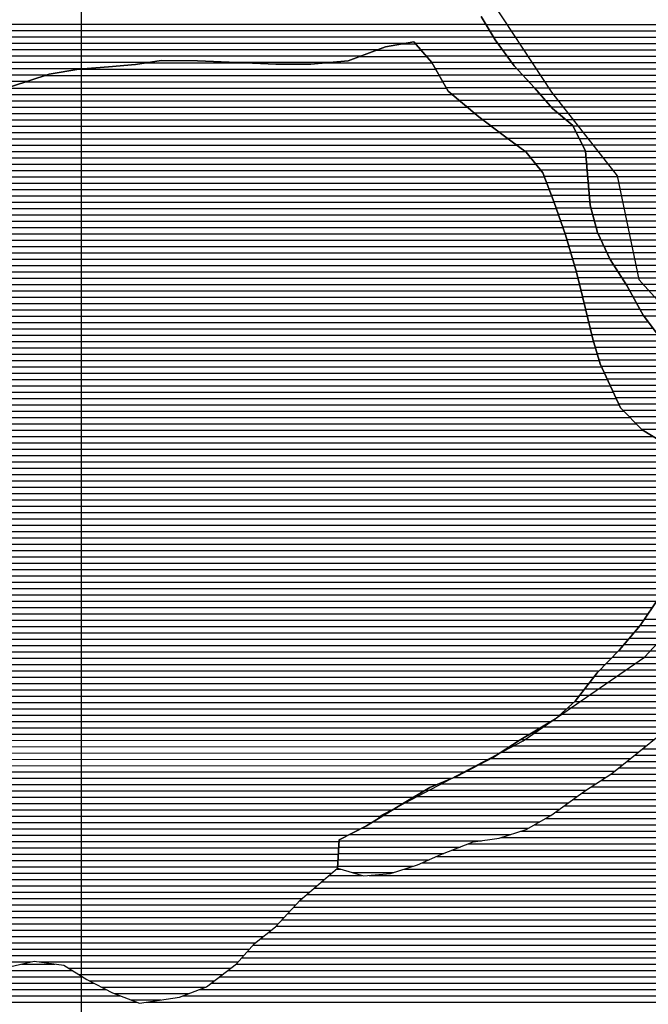
# Model space of a CAD drawing. Extents: x 186088 to 270188, y 8140884 to 8200579.
# Drawn here: x 249879 to 251120, y 8147553 to 8149497 of the extents above; entities that cross this region are included whole.
import ezdxf

# ---------------------------------------------------------------- set-up
doc = ezdxf.new("R2010")
doc.units = 0
doc.header["$MEASUREMENT"] = 0
for name, color, linetype, true_color in [('CC', 7, 'CONTINUOUS', 0xc3ff0f), ('CC_P', 7, 'CONTINUOUS', 0xe6baa6), ('MC', 7, 'CONTINUOUS', 0x366b00)]:
    doc.layers.add(name, color=color, linetype=linetype, true_color=true_color)
for name, color, linetype in [('MALHA_UTM', 8, 'CONTINUOUS'), ('P_L', 53, 'CONTINUOUS'), ('RIOS', 150, 'CONTINUOUS')]:
    doc.layers.add(name, color=color, linetype=linetype)

# ---------------------------------------------------------------- blocks, each defined once
blk = doc.blocks.new('*X154')
at = {"layer": 'CC'}
for points in [[(251108.263438, 8148057.161408), (251963.382661, 8148057.169959)], [(251076.98947, 8148032.161029), (251963.142853, 8148032.169891)], [(251092.686908, 8148044.661219), (251963.262757, 8148044.669925)], [(251061.292031, 8148019.660839), (251963.022948, 8148019.669856)], [(251026.113658, 8147994.660421), (251962.783139, 8147994.669788)], [(251045.186969, 8148007.160645), (251962.903044, 8148007.169822)], [(251007.040347, 8147982.160197), (251962.663235, 8147982.169754)], [(250971.08193, 8147957.159772), (251961.622066, 8147957.169677)], [(250988.476135, 8147969.659979), (251962.543331, 8147969.66972)], [(250936.293519, 8147932.159358), (251958.495634, 8147932.16958)], [(250953.687724, 8147944.659565), (251960.05885, 8147944.669629)], [(250916.716978, 8147919.659129), (251956.932418, 8147919.669531)], [(250868.391826, 8147894.65858), (251953.206704, 8147894.669428)], [(250894.738611, 8147907.158876), (251955.369203, 8147907.169483)], [(250829.972586, 8147882.158163), (251949.434105, 8147882.169357)], [(250732.925029, 8147857.157126), (251941.888906, 8147857.169216)], [(250764.856474, 8147869.657479), (251945.661506, 8147869.669287)], [(250701.934432, 8147844.656783), (251938.116307, 8147844.669145)], [(250503.918501, 8147819.654737), (250513.184587, 8147819.65483)], [(250637.814652, 8147819.656076), (251930.672954, 8147819.669005)], [(250673.23115, 8147832.156463), (251934.372769, 8147832.169075)], [(250489.222906, 8147807.154557), (250554.034867, 8147807.155205)], [(250568.728935, 8147807.155352), (251926.97314, 8147807.168935)], [(250459.831717, 8147782.154197), (251919.428302, 8147782.168793)], [(250474.527312, 8147794.654377), (251923.273326, 8147794.668865)], [(250445.136122, 8147769.654017), (251914.667757, 8147769.668713)], [(250419.334488, 8147744.653693), (251905.146668, 8147744.668552)], [(250430.837923, 8147757.153841), (251909.907213, 8147757.168632)], [(250396.327618, 8147719.653397), (251895.625579, 8147719.66839)], [(250407.831053, 8147732.153545), (251900.386123, 8147732.168471)], [(250384.824183, 8147707.153249), (251888.259889, 8147707.168284)], [(250354.039194, 8147682.152875), (251870.826811, 8147682.168043)], [(250369.678735, 8147694.653065), (251879.54335, 8147694.668164)], [(250339.568216, 8147669.652698), (251862.110272, 8147669.667923)], [(250317.313446, 8147644.652409), (251847.753153, 8147644.667714)], [(250328.440831, 8147657.152553), (251854.77305, 8147657.167817)], [(249881.962657, 8147632.148023), (249948.336371, 8147632.148686)], [(250306.060268, 8147632.152264), (251840.733257, 8147632.16761)], [(249806.660608, 8147607.147204), (250002.055971, 8147607.149158)], [(249833.7446, 8147619.647508), (249981.951964, 8147619.64899)], [(250273.586216, 8147607.151873), (251827.537579, 8147607.167412)], [(250289.823242, 8147619.652068), (251833.713361, 8147619.667507)], [(249779.576616, 8147594.6469), (250024.582603, 8147594.64935)], [(250257.34919, 8147594.651678), (251821.628065, 8147594.66732)], [(249731.307634, 8147569.646351), (250077.318593, 8147569.649811)], [(249752.840517, 8147582.146599), (250049.126406, 8147582.149562)], [(250200.691829, 8147569.651045), (251809.809038, 8147569.667136)], [(250234.25369, 8147582.151414), (251815.718552, 8147582.167228)], [(249709.77475, 8147557.146103), (250109.412448, 8147557.150099)], [(250129.152368, 8147557.150297), (251803.899524, 8147557.167044)]]:
    blk.add_lwpolyline(points, dxfattribs=at)
blk = doc.blocks.new('*X197')
at = {"layer": 'MC'}
for points in [[(249795.894821, 8149488.048974), (250798.671575, 8149488.059002)], [(249771.215181, 8149475.548694), (250806.159039, 8149475.559044)], [(249716.712436, 8149450.548083), (250642.123884, 8149450.557337)], [(249744.763259, 8149463.048397), (250813.646503, 8149463.059086)], [(250659.210189, 8149450.557508), (250822.036008, 8149450.559136)], [(249686.255321, 8149438.047746), (250586.614547, 8149438.056749)], [(250669.96324, 8149438.057583), (250831.244689, 8149438.059196)], [(249619.327552, 8149413.04701), (250137.84937, 8149413.052196)], [(249653.599731, 8149425.547386), (250552.911363, 8149425.556379)], [(250290.840139, 8149413.053726), (250497.196187, 8149413.055789)], [(250680.716291, 8149425.557657), (250840.45337, 8149425.559255)], [(250691.469342, 8149413.057732), (250849.662051, 8149413.059314)], [(249584.442235, 8149400.546629), (250010.872346, 8149400.550893)], [(250698.941925, 8149400.557774), (250859.896223, 8149400.559383)], [(249518.106845, 8149375.545899), (249895.160537, 8149375.54967)], [(249550.747908, 8149388.046259), (249932.285382, 8149388.050074)], [(250706.178861, 8149388.057813), (250871.465326, 8149388.059466)], [(250713.415797, 8149375.557852), (250883.034429, 8149375.559548)], [(250720.652734, 8149363.057892), (250894.603531, 8149363.059631)], [(250731.192702, 8149350.557964), (250905.394423, 8149350.559706)], [(250745.947344, 8149338.058079), (250916.147474, 8149338.059781)], [(250760.701987, 8149325.558193), (250926.900525, 8149325.559855)], [(250775.456629, 8149313.058308), (250940.627686, 8149313.059959)], [(250790.864024, 8149300.558429), (250955.759516, 8149300.560078)], [(250807.556025, 8149288.058563), (250970.783244, 8149288.060195)], [(250824.248025, 8149275.558697), (250976.894831, 8149275.560223)], [(250841.091602, 8149263.058832), (250983.006418, 8149263.060251)], [(250858.111338, 8149250.558969), (250989.118006, 8149250.560279)], [(250875.131073, 8149238.059106), (250995.229593, 8149238.060307)], [(250886.574193, 8149225.559188), (250996.65495, 8149225.560289)], [(250896.553362, 8149213.059255), (250997.725278, 8149213.060266)], [(250906.532531, 8149200.559321), (250998.795605, 8149200.560244)], [(250913.801623, 8149188.059361), (250999.865933, 8149188.060222)], [(250918.561593, 8149175.559376), (251000.93626, 8149175.560199)], [(250923.321564, 8149163.05939), (251002.006588, 8149163.060177)], [(250928.081535, 8149150.559405), (251003.076915, 8149150.560155)], [(250932.841505, 8149138.05942), (251004.147243, 8149138.060133)], [(250937.278558, 8149125.559431), (251006.121414, 8149125.560119)], [(250941.648552, 8149113.059442), (251009.565339, 8149113.060121)], [(250946.018547, 8149100.559452), (251013.009264, 8149100.560122)], [(250950.388542, 8149088.059463), (251016.453188, 8149088.060124)], [(250954.758536, 8149075.559474), (251020.136075, 8149075.560127)], [(250958.677761, 8149063.05948), (251025.950885, 8149063.060153)], [(250962.429959, 8149050.559484), (251031.765695, 8149050.560178)], [(250966.182156, 8149038.059489), (251037.580505, 8149038.060203)], [(250969.934354, 8149025.559493), (251043.395315, 8149025.560228)], [(250973.686552, 8149013.059498), (251050.967249, 8149013.060271)], [(250977.43875, 8149000.559502), (251058.93756, 8149000.560317)], [(250980.574195, 8148988.059501), (251066.907871, 8148988.060364)], [(250983.572822, 8148975.559498), (251074.878182, 8148975.560411)], [(250986.571448, 8148963.059495), (251082.081207, 8148963.06045)], [(250989.570075, 8148950.559492), (251088.998663, 8148950.560486)], [(250992.570589, 8148938.059489), (251095.916119, 8148938.060522)], [(250995.571755, 8148925.559486), (251102.833574, 8148925.560558)], [(250998.572921, 8148913.059483), (251109.828163, 8148913.060595)], [(251001.574088, 8148900.55948), (251119.1596, 8148900.560656)], [(251004.575254, 8148888.059477), (251128.491036, 8148888.060716)], [(251007.57642, 8148875.559474), (251137.822473, 8148875.560776)], [(251010.759494, 8148863.059473), (251147.15391, 8148863.060837)], [(251014.578435, 8148850.559478), (251156.485347, 8148850.560897)], [(251018.397375, 8148838.059483), (251168.54158, 8148838.060985)], [(251022.216316, 8148825.559488), (251180.837562, 8148825.561074)], [(251026.708394, 8148813.0595), (251193.133544, 8148813.061164)], [(251032.452561, 8148800.559525), (251213.4337, 8148800.561334)], [(251038.196728, 8148788.059549), (251244.02482, 8148788.061607)], [(251043.940895, 8148775.559574), (251288.623513, 8148775.56202)], [(251049.685061, 8148763.059598), (251406.702756, 8148763.063168)], [(251055.429228, 8148750.559622), (251460.336497, 8148750.563671)], [(251061.173395, 8148738.059647), (251487.078953, 8148738.063906)], [(251069.606604, 8148725.559698), (251515.679849, 8148725.564159)], [(251081.902587, 8148713.059788), (251554.003404, 8148713.064509)], [(251094.198569, 8148700.559878), (251575.898991, 8148700.564695)], [(251106.494551, 8148688.059968), (251590.928096, 8148688.064812)], [(251112.082407, 8148313.059034), (251264.116533, 8148313.060554)], [(251092.855867, 8148288.058776), (251252.474291, 8148288.060372)], [(251103.567669, 8148300.558916), (251258.295412, 8148300.560463)], [(251071.432261, 8148263.058495), (251240.832049, 8148263.060189)], [(251082.144064, 8148275.558636), (251246.65317, 8148275.560281)], [(251060.501964, 8148250.558353), (251235.011036, 8148250.560098)], [(251036.491552, 8148225.558047), (251223.371783, 8148225.559916)], [(251048.496758, 8148238.0582), (251229.191409, 8148238.060007)], [(251024.486345, 8148213.057894), (251217.552157, 8148213.059825)], [(251003.80695, 8148188.057621), (251205.563754, 8148188.059639)], [(251013.63811, 8148200.557752), (251211.73253, 8148200.559733)], [(250993.97579, 8148175.55749), (251199.172897, 8148175.559542)], [(250974.006613, 8148150.557224), (251186.391183, 8148150.559348)], [(250984.14463, 8148163.057359), (251192.78204, 8148163.059445)], [(250960.388083, 8148138.057055), (251180.000326, 8148138.059251)], [(250931.278435, 8148113.056698), (251163.160063, 8148113.059017)], [(250946.769552, 8148125.556886), (251171.874789, 8148125.559137)], [(250889.380829, 8148088.056213), (251145.730611, 8148088.058776)], [(250910.329632, 8148100.556455), (251154.445337, 8148100.558897)], [(250868.432025, 8148075.55597), (251130.971897, 8148075.558596)], [(250829.084437, 8148050.555511), (251100.092221, 8148050.558221)], [(250848.645192, 8148063.05574), (251115.542365, 8148063.058409)], [(250808.593787, 8148038.055273), (251084.394783, 8148038.058031)], [(250761.063534, 8148013.054732), (251052.999907, 8148013.057651)], [(250784.82866, 8148025.555002), (251068.697345, 8148025.557841)], [(250736.034186, 8148000.554448), (251035.11155, 8148000.557439)], [(250679.986233, 8147975.553822), (250996.964927, 8147975.556992)], [(250706.250064, 8147988.054118), (251016.038238, 8147988.057215)], [(250658.786381, 8147963.053577), (250979.287698, 8147963.056782)], [(250617.09254, 8147938.053094), (250944.499288, 8147938.056368)], [(250637.586529, 8147950.553332), (250961.893493, 8147950.556575)], [(250576.108334, 8147913.052618), (250905.106971, 8147913.055908)], [(250596.600437, 8147925.552856), (250927.085338, 8147925.556161)], [(250554.174638, 8147900.552366), (250883.128604, 8147900.555655)], [(250509.563696, 8147875.551854), (250790.041996, 8147875.554659)], [(250529.862756, 8147888.05209), (250848.096978, 8147888.055272)], [(250508.821827, 8147863.051813), (250747.988784, 8147863.054205)], [(250507.33809, 8147838.051732), (250686.772009, 8147838.053527)], [(250508.079959, 8147850.551773), (250716.057339, 8147850.553853)], [(250506.596221, 8147825.551692), (250655.946063, 8147825.553186)], [(250534.763625, 8147813.051941), (250617.511944, 8147813.052768)]]:
    blk.add_lwpolyline(points, dxfattribs=at)
blk = doc.blocks.new('*X549')
at = {"layer": 'P_L'}
for points in [[(250633.08522, 8149448.979926), (250660.567066, 8149448.980201)], [(250582.361699, 8149436.479386), (250671.320117, 8149436.480275)], [(250126.798671, 8149411.474764), (250330.332513, 8149411.476799)], [(250480.820076, 8149411.478304), (250692.618183, 8149411.480422)], [(250548.658516, 8149423.979016), (250682.073168, 8149423.98035)], [(249993.299687, 8149398.973396), (250699.85512, 8149398.980462)], [(249890.475925, 8149373.972302), (250714.328993, 8149373.98054)], [(249927.600771, 8149386.472706), (250707.092056, 8149386.480501)], [(249855.487023, 8149361.471919), (250721.565929, 8149361.48058)], [(249800.190564, 8149336.4713), (250747.809164, 8149336.480776)], [(249826.789985, 8149348.971599), (250733.054521, 8149348.980662)], [(249774.711317, 8149323.971012), (250762.563806, 8149323.980891)], [(249729.516417, 8149298.970494), (250792.97031, 8149298.981129)], [(249751.494784, 8149311.470747), (250777.318449, 8149311.481005)], [(249696.059799, 8149273.970094), (250826.354311, 8149273.981397)], [(249710.725964, 8149286.470273), (250809.66231, 8149286.481263)], [(249681.393633, 8149261.469914), (250843.239243, 8149261.481533)], [(249678.446789, 8149236.469819), (250877.278714, 8149236.481807)], [(249678.564351, 8149248.969853), (250860.258979, 8149248.98167)], [(249678.329227, 8149223.969784), (250887.833418, 8149223.981879)], [(249678.211665, 8149211.46975), (250897.812587, 8149211.481946)], [(249678.347058, 8149198.969719), (250907.791756, 8149198.982013)], [(249680.100154, 8149186.469703), (250914.402261, 8149186.482046)], [(249681.853249, 8149173.969688), (250919.162232, 8149173.982061)], [(249683.606345, 8149161.469672), (250923.922203, 8149161.482075)], [(249685.242546, 8149148.969656), (250928.682173, 8149148.98209)], [(249685.003736, 8149123.969587), (250937.829987, 8149123.982115)], [(249685.123141, 8149136.469621), (250933.442144, 8149136.482105)], [(249684.764927, 8149098.969519), (250946.569976, 8149098.982137)], [(249684.884332, 8149111.469553), (250942.199982, 8149111.482126)], [(249683.74564, 8149086.469476), (250950.939971, 8149086.482148)], [(249681.232214, 8149061.469384), (250959.151233, 8149061.482164)], [(249682.488927, 8149073.96943), (250955.309966, 8149073.982158)], [(249679.975501, 8149048.969339), (250962.903431, 8149048.982168)], [(249672.87136, 8149023.969202), (250970.407827, 8149023.982177)], [(249677.60785, 8149036.469282), (250966.655629, 8149036.482173)], [(249668.134869, 8149011.469121), (250974.160024, 8149011.482182)], [(249353.50542, 8148986.465909), (250980.952578, 8148986.482184)], [(249663.398379, 8148998.969041), (250977.912222, 8148998.982186)], [(249355.535536, 8148973.965896), (250983.951204, 8148973.982181)], [(249354.463542, 8148948.96582), (250989.948458, 8148948.982175)], [(249354.999539, 8148961.465858), (250986.949831, 8148961.482178)], [(249353.391548, 8148923.965743), (250995.950458, 8148923.982169)], [(249353.927545, 8148936.465781), (250992.949292, 8148936.482172)], [(249352.855551, 8148911.465705), (250998.951625, 8148911.482166)], [(249345.325341, 8148886.465563), (251004.953957, 8148886.48216)], [(249352.319555, 8148898.965666), (251001.952791, 8148898.982163)], [(249337.67322, 8148873.965454), (251007.955123, 8148873.982157)], [(249322.368979, 8148848.965235), (251015.060329, 8148848.982162)], [(249330.021099, 8148861.465344), (251011.241388, 8148861.482157)], [(248662.466308, 8148836.458603), (251018.87927, 8148836.482167)], [(248655.225471, 8148823.958497), (251022.698211, 8148823.982172)], [(248661.748854, 8148811.45853), (251027.433224, 8148811.482186)], [(248668.359218, 8148798.958563), (251033.177391, 8148798.982211)], [(248674.969583, 8148786.458596), (251038.921558, 8148786.482235)], [(248681.579948, 8148773.958629), (251044.665724, 8148773.98226)], [(248688.190313, 8148761.458662), (251050.409891, 8148761.482284)], [(248694.800678, 8148748.958695), (251056.154058, 8148748.982309)], [(248701.411043, 8148736.458728), (251061.898225, 8148736.482333)], [(248708.021408, 8148723.958761), (251071.158177, 8148723.982393)], [(248714.631773, 8148711.458794), (251083.454159, 8148711.482483)], [(248721.103015, 8148698.958826), (251095.750142, 8148698.982573)], [(248727.481854, 8148686.458857), (251108.512883, 8148686.482667)], [(248733.860694, 8148673.958888), (251129.297346, 8148673.982842)], [(248740.239533, 8148661.458919), (251150.081809, 8148661.483017)], [(248746.618372, 8148648.958949), (251171.029688, 8148648.983193)], [(248753.221526, 8148636.458982), (251192.245385, 8148636.483373)], [(248759.848039, 8148623.959016), (251212.075265, 8148623.983538)], [(248766.474552, 8148611.459049), (251221.147186, 8148611.483596)], [(248773.101065, 8148598.959082), (251230.219108, 8148598.983653)], [(248779.727158, 8148586.459115), (251239.291029, 8148586.483711)], [(248786.279758, 8148573.959148), (251248.36295, 8148573.983769)], [(248792.832358, 8148561.45918), (251251.845613, 8148561.483771)], [(248799.384958, 8148548.959213), (251247.341346, 8148548.983693)], [(248805.937558, 8148536.459245), (251242.83708, 8148536.483614)], [(248812.490157, 8148523.959278), (251238.332814, 8148523.983536)], [(248819.00933, 8148511.45931), (251233.064659, 8148511.483451)], [(248825.446208, 8148498.959342), (251226.398368, 8148498.983351)], [(248831.883086, 8148486.459373), (251219.732077, 8148486.483251)], [(248838.319964, 8148473.959404), (251213.065787, 8148473.983152)], [(248844.113006, 8148461.459429), (251206.399496, 8148461.483052)], [(248848.978196, 8148448.959445), (251199.104693, 8148448.982946)], [(248853.843386, 8148436.459461), (251191.53088, 8148436.482837)], [(248858.708576, 8148423.959476), (251183.957067, 8148423.982729)], [(248862.910753, 8148411.459485), (251176.383254, 8148411.48262)], [(248865.764625, 8148398.959481), (251168.809441, 8148398.982511)], [(248868.618497, 8148386.459476), (251161.235627, 8148386.482402)], [(248871.472368, 8148373.959472), (251153.468179, 8148373.982292)], [(248874.197536, 8148361.459466), (251144.976725, 8148361.482174)], [(248874.539753, 8148348.959437), (251136.485271, 8148348.982056)], [(248874.881971, 8148336.459407), (251127.993818, 8148336.481938)], [(248875.224188, 8148323.959377), (251119.502364, 8148323.98182)], [(248875.566405, 8148311.459348), (251111.01091, 8148311.481702)], [(248874.33105, 8148286.459269), (251091.504194, 8148286.481441)], [(248875.908622, 8148298.959318), (251102.215997, 8148298.981581)], [(248871.230658, 8148273.959205), (251080.792391, 8148273.981301)], [(248865.029876, 8148248.959077), (251058.987083, 8148248.981017)], [(248868.130267, 8148261.459141), (251070.080589, 8148261.481161)], [(248857.959473, 8148223.958941), (251034.97667, 8148223.980711)], [(248861.732073, 8148236.459011), (251046.981877, 8148236.480864)], [(248854.186874, 8148211.45887), (251022.971464, 8148211.480558)], [(248846.641675, 8148186.458729), (251002.566402, 8148186.480288)], [(248850.414275, 8148198.958799), (251012.397562, 8148198.980419)], [(248839.634079, 8148173.958625), (250992.735242, 8148173.980156)], [(248816.746415, 8148148.958331), (250972.288154, 8148148.979886)], [(248828.190247, 8148161.458478), (250982.904082, 8148161.480025)], [(248805.302584, 8148136.458183), (250958.669624, 8148136.479717)], [(248764.665341, 8148111.457711), (250928.635003, 8148111.47935)], [(248788.977223, 8148123.957987), (250945.051093, 8148123.979548)], [(248740.374714, 8148098.957435), (250907.6862, 8148098.979108)], [(248692.436093, 8148073.956889), (250865.788593, 8148073.978623)], [(248716.186258, 8148086.45716), (250886.737397, 8148086.478865)], [(248649.370326, 8148048.956393), (250826.616156, 8148048.978165)], [(248670.90321, 8148061.456641), (250846.176912, 8148061.478394)], [(248629.980543, 8148036.456166), (250805.594976, 8148036.477922)], [(248594.67545, 8148011.455747), (250758.064723, 8148011.477381)], [(248612.327997, 8148023.955956), (250781.829849, 8148023.977651)], [(248577.022904, 8147998.955537), (250732.275866, 8147998.97709)], [(248554.290218, 8147973.955244), (250677.311123, 8147973.976474)], [(248565.417604, 8147986.455388), (250702.491745, 8147986.476759)], [(248543.162833, 8147961.4551), (250656.111271, 8147961.476229)], [(248522.06038, 8147936.454823), (250614.506736, 8147936.475747)], [(248532.506886, 8147948.95496), (250634.998839, 8147948.975985)], [(248511.613875, 8147923.954685), (250594.014634, 8147923.975509)], [(248490.720863, 8147898.95441), (250551.106834, 8147898.975014)], [(248501.167369, 8147911.454548), (250573.522531, 8147911.475271)], [(248472.535573, 8147873.954162), (250509.470083, 8147873.974532)], [(248480.351328, 8147886.454274), (250526.794953, 8147886.474738)], [(248464.719818, 8147861.454051), (250508.728214, 8147861.474491)], [(248449.088308, 8147836.453829), (250507.244477, 8147836.474411)], [(248456.904063, 8147848.95394), (250507.986346, 8147848.974451)], [(248441.272553, 8147823.953718), (250506.502608, 8147823.97437)], [(248427.277488, 8147798.953512), (250479.605634, 8147798.974035)], [(248433.456798, 8147811.453607), (250494.301229, 8147811.474215)], [(248421.641005, 8147786.453423), (250464.910039, 8147786.473855)], [(248410.368039, 8147761.453244), (250435.51885, 8147761.473495)], [(248416.004522, 8147773.953333), (250450.214444, 8147773.973675)], [(248404.731557, 8147748.953154), (250423.309703, 8147748.97334)], [(248395.407185, 8147723.952995), (250400.302833, 8147723.973044)], [(248399.885273, 8147736.453073), (250411.806268, 8147736.473192)], [(248386.45101, 8147698.95284), (250375.083255, 8147698.972726)], [(248390.929098, 8147711.452917), (250388.799398, 8147711.472896)], [(248382.031947, 8147686.452762), (250359.443714, 8147686.472537)], [(248380.956675, 8147661.452686), (250332.286095, 8147661.472199)], [(248381.494311, 8147673.952724), (250343.804173, 8147673.972347)], [(248380.419039, 8147648.952647), (250321.15871, 8147648.972055)], [(248379.881403, 8147636.452609), (249901.312677, 8147636.467823)], [(249916.957028, 8147636.46798), (250310.031325, 8147636.47191)], [(249975.00467, 8147623.968527), (250295.434233, 8147623.971731)], [(249995.108677, 8147611.468695), (250279.197207, 8147611.471536)], [(250016.101059, 8147598.968872), (250262.960181, 8147598.971341)], [(250040.644862, 8147586.469085), (250245.851584, 8147586.471137)], [(250066.227995, 8147573.969307), (250212.289722, 8147573.970768)], [(250098.32185, 8147561.469595), (250157.173066, 8147561.470184)]]:
    blk.add_lwpolyline(points, dxfattribs=at)

msp = doc.modelspace()

# ---------------------------------------------------------------- linework, layer by layer
at = {"layer": 'CC', "linetype": 'Continuous', "flags": 128}
msp.add_lwpolyline([(249841.03, 8147623.01), (249907.28, 8147637.8), (249965.69, 8147629.76), (250011.19, 8147601.47), (250061.81, 8147575.69), (250115.01, 8147554.97), (250193.95, 8147567.14), (250247.54, 8147587.1), (250306.46, 8147632.46), (250342.45, 8147672.89), (250383.45, 8147705.66), (250432.27, 8147758.71), (250506.37, 8147821.74), (250557.32, 8147806.15), (250610.77, 8147810.86), (250664.33, 8147828.28), (250710.3, 8147848.3), (250774.11, 8147873.28), (250825.03, 8147880.55), (250878.6, 8147897.98), (250927.18, 8147925.61), (250993.75, 8147973.45), (251047.49, 8148008.67), (251101.3, 8148051.52), (251144.86, 8148086.81)], dxfattribs=at)
at = {"layer": 'CC_P', "color": 9, "linetype": 'Continuous', "true_color": 0xe6baa6}
for p, q in [((250789.68, 8149503.07), (250817.21, 8149457.11)), ((250817.21, 8149457.11), (250854.87, 8149405.99)), ((250854.87, 8149405.99), (250895.14, 8149362.48)), ((250895.14, 8149362.48), (250930.35, 8149321.55)), ((250930.35, 8149321.55), (250970.71, 8149288.21)), ((250970.71, 8149288.21), (250995.66, 8149237.18)), ((250995.66, 8149237.18), (251004.81, 8149130.32)), ((251004.81, 8149130.32), (251019.55, 8149076.82)), ((251019.55, 8149076.82), (251044.47, 8149023.25)), ((251044.47, 8149023.25), (251077.04, 8148972.17)), ((251077.04, 8148972.17), (251109.53, 8148913.46)), ((251109.53, 8148913.46), (251157.24, 8148849.55))]:
    msp.add_line(p, q, dxfattribs=at)
at = {"layer": 'CC_P', "color": 9, "true_color": 0xe6baa6}
for points in [[(250799.22, 8149487.15), (252823.25, 8149487.17)], [(250806.7, 8149474.65), (252821.14, 8149474.67)], [(250814.19, 8149462.15), (252819.14, 8149462.17)], [(250822.71, 8149449.65), (252817.5, 8149449.67)], [(250831.91, 8149437.15), (252815.85, 8149437.17)], [(250841.12, 8149424.65), (252814.21, 8149424.67)], [(250850.33, 8149412.15), (252812.56, 8149412.17)], [(250860.74, 8149399.65), (252812.22, 8149399.67)], [(250872.31, 8149387.15), (252812.28, 8149387.17)], [(250883.88, 8149374.65), (252812.34, 8149374.67)], [(250895.42, 8149362.15), (252812.39, 8149362.17)], [(250906.18, 8149349.65), (252823.74, 8149349.67)], [(250916.93, 8149337.15), (252840, 8149337.17)], [(250927.68, 8149324.65), (252856.27, 8149324.67)], [(250941.73, 8149312.15), (252886.77, 8149312.17)], [(250956.86, 8149299.65), (252944.05, 8149299.67)], [(250971.23, 8149287.15), (254759.53, 8149287.19)], [(250977.34, 8149274.65), (254764.46, 8149274.69)], [(250983.45, 8149262.15), (254769.4, 8149262.19)], [(250989.56, 8149249.65), (254774.35, 8149249.69)], [(250995.66, 8149237.15), (254779.29, 8149237.19)], [(250996.73, 8149224.65), (254784.24, 8149224.69)], [(250997.8, 8149212.15), (254789.18, 8149212.19)], [(250998.87, 8149199.65), (254793.9, 8149199.69)], [(250999.94, 8149187.15), (254798.35, 8149187.19)], [(251001.01, 8149174.65), (254802.8, 8149174.69)], [(251002.08, 8149162.15), (254807.26, 8149162.19)], [(251003.15, 8149149.65), (254811.71, 8149149.69)], [(251004.23, 8149137.15), (254816.16, 8149137.19)], [(251006.37, 8149124.65), (254820.27, 8149124.69)], [(251009.82, 8149112.15), (254823.71, 8149112.19)], [(251013.26, 8149099.65), (252967.79, 8149099.67)], [(251016.7, 8149087.15), (252937.17, 8149087.17)], [(251020.56, 8149074.65), (252913.32, 8149074.67)], [(251026.37, 8149062.15), (252900.97, 8149062.17)], [(251032.19, 8149049.65), (252888.63, 8149049.67)], [(251038, 8149037.15), (252876.28, 8149037.17)], [(251043.82, 8149024.65), (252863.93, 8149024.67)], [(251051.55, 8149012.15), (252851.59, 8149012.17)], [(251059.52, 8148999.65), (252839.24, 8148999.67)], [(251067.49, 8148987.15), (252825.69, 8148987.17)], [(251075.46, 8148974.65), (252807.2, 8148974.67)], [(251082.58, 8148962.15), (252788.72, 8148962.17)], [(251089.5, 8148949.65), (252610.96, 8148949.67)], [(251096.42, 8148937.15), (252577.92, 8148937.17)], [(251103.34, 8148924.65), (252549.04, 8148924.67)], [(251110.51, 8148912.15), (252542.58, 8148912.17)]]:
    msp.add_lwpolyline(points, dxfattribs=at)
at = {"layer": 'MALHA_UTM', "linetype": 'Continuous', "flags": 128}
msp.add_lwpolyline([(250000, 8198900), (250000, 8142287.62)], dxfattribs=at)
at = {"layer": 'MC', "linetype": 'Continuous', "flags": 128}
for points in [[(251157.24, 8148849.55), (251109.53, 8148913.46), (251077.04, 8148972.17), (251044.47, 8149023.25), (251019.55, 8149076.82), (251004.81, 8149130.32), (250995.66, 8149237.18), (250970.71, 8149288.21), (250930.35, 8149321.55), (250895.14, 8149362.48), (250854.87, 8149405.99), (250817.21, 8149457.11), (250789.68, 8149503.07)], [(249862.76, 8149364.64), (249936.74, 8149389.55), (249995.32, 8149399.31), (250053.85, 8149403.98), (250107.29, 8149408.69), (250158.22, 8149415.96), (250229.42, 8149415.47), (250308.22, 8149412.37), (250384.47, 8149409.29), (250453.12, 8149408.81), (250526.93, 8149415.92), (250600.94, 8149443.37), (250656.98, 8149453.15), (250692.19, 8149412.22), (250724.71, 8149356.05), (250785.24, 8149304.77), (250833.22, 8149268.84), (250878.67, 8149235.46), (250911.33, 8149194.55), (250933.66, 8149135.91), (250955.94, 8149072.18), (250978.12, 8148998.29), (250990.34, 8148947.35), (251009.91, 8148865.84), (251024.7, 8148817.43), (251064.56, 8148730.69), (251107.37, 8148687.17), (251162.99, 8148653.72)], [(251155.26, 8148376.62), (251103.68, 8148300.69), (251062.53, 8148252.67), (251018.87, 8148207.21), (250975.11, 8148151.57), (250936.63, 8148116.25), (250865.02, 8148073.52), (250813.85, 8148040.82), (250742.29, 8148003.18), (250688.68, 8147980.68), (250637.53, 8147950.52), (250563.35, 8147905.27), (250509.69, 8147877.68), (250506.37, 8147821.74), (250557.32, 8147806.15), (250610.77, 8147810.86), (250664.33, 8147828.28), (250710.3, 8147848.3), (250774.11, 8147873.28), (250825.03, 8147880.55), (250878.6, 8147897.98), (250927.18, 8147925.61), (250993.75, 8147973.45), (251047.49, 8148008.67), (251101.3, 8148051.52), (251144.86, 8148086.81)]]:
    msp.add_lwpolyline(points, dxfattribs=at)
at = {"layer": 'P_L', "linetype": 'Continuous', "flags": 128}
for points in [[(251162.99, 8148653.72), (251107.37, 8148687.17), (251064.56, 8148730.69), (251024.7, 8148817.43), (251009.91, 8148865.84), (250990.34, 8148947.35), (250978.12, 8148998.29), (250955.94, 8149072.18), (250933.66, 8149135.91), (250911.33, 8149194.55), (250878.67, 8149235.46), (250833.22, 8149268.84), (250785.24, 8149304.77), (250724.71, 8149356.05), (250692.19, 8149412.22), (250656.98, 8149453.15), (250600.94, 8149443.37), (250526.93, 8149415.92), (250453.12, 8149408.81), (250384.47, 8149409.29), (250308.22, 8149412.37), (250229.42, 8149415.47), (250158.22, 8149415.96), (250107.29, 8149408.69), (250053.85, 8149403.98), (249995.32, 8149399.31), (249936.74, 8149389.55), (249862.76, 8149364.64)], [(249841.03, 8147623.01), (249907.28, 8147637.8), (249965.69, 8147629.76), (250011.19, 8147601.47), (250061.81, 8147575.69), (250115.01, 8147554.97), (250193.95, 8147567.14), (250247.54, 8147587.1), (250306.46, 8147632.46), (250342.45, 8147672.89), (250383.45, 8147705.66), (250432.27, 8147758.71), (250506.37, 8147821.74), (250509.69, 8147877.68), (250563.35, 8147905.27), (250637.53, 8147950.52), (250688.68, 8147980.68), (250742.29, 8148003.18), (250813.85, 8148040.82), (250865.02, 8148073.52), (250936.63, 8148116.25), (250975.11, 8148151.57), (251018.87, 8148207.21), (251062.53, 8148252.67), (251103.68, 8148300.69), (251155.26, 8148376.62)]]:
    msp.add_lwpolyline(points, dxfattribs=at)
at = {"layer": 'RIOS', "linetype": 'Continuous', "flags": 128}
for points in [[(249858.21, 8149512.03), (250040.78, 8149603.26), (250242.16, 8149662.82), (250444.6, 8149682.28), (250646.57, 8149654.69), (250813.99, 8149527.33), (250928.28, 8149353.67), (251058.2, 8149188.46), (251101.24, 8148983.83), (251304.7, 8148758.14), (251640.38, 8148606.45), (251943.55, 8148438.8), (252088.55, 8148324.79), (252279.58, 8148210.85), (252453.17, 8148097.48), (252576.84, 8147929.15), (252740.55, 8147796.45), (252925.55, 8147693.27)], [(250587.34, 8147923.07), (250872.34, 8148073.07), (251112.34, 8148238.07), (251307.34, 8148448.07), (251640.38, 8148606.45)]]:
    msp.add_lwpolyline(points, dxfattribs=at)

# ---------------------------------------------------------------- block references
at = {"layer": 'CC'}
msp.add_blockref('*X154', (0, 0), dxfattribs=at)
at = {"layer": 'MC'}
msp.add_blockref('*X197', (0, 0), dxfattribs=at)
at = {"layer": 'P_L'}
msp.add_blockref('*X549', (0, 0), dxfattribs=at)

doc.saveas('drawing.dxf')
